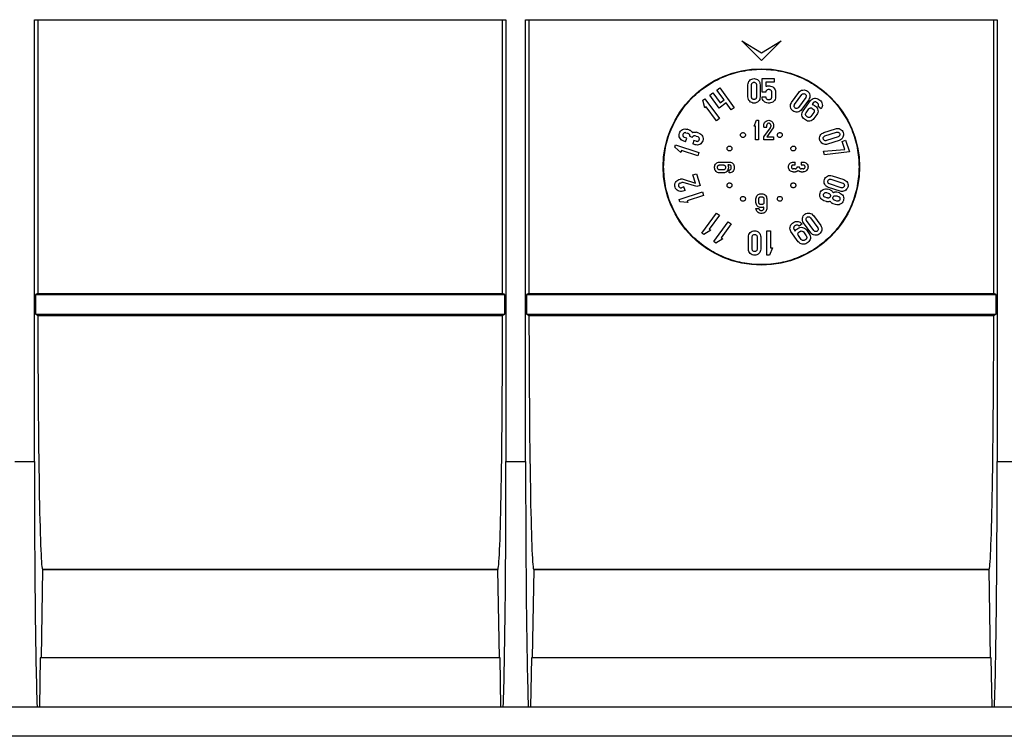
# Model space of a CAD drawing. Units: millimetres. Extents: x 32 to 1660, y -19 to 1164.
# Drawn here: x 625 to 725, y 849 to 922 of the extents above; entities that cross this region are included whole.
import ezdxf

# ---------------------------------------------------------------- set-up
doc = ezdxf.new("R2010")
doc.units = ezdxf.units.MM
doc.header["$LTSCALE"] = 4
doc.linetypes.add('SLD-Solid', pattern=[0])

msp = doc.modelspace()

# ---------------------------------------------------------------- linework, layer by layer
at = {"color": 7, "linetype": 'SLD-Solid', "lineweight": 25}
for p, q in [((626.743, 922.017), (674.743, 922.017)), ((626.743, 877.017), (626.743, 922.017)), ((627.084, 922.017), (627.084, 894.135)), ((674.403, 894.135), (674.403, 922.017)), ((674.743, 922.017), (674.743, 877.017)), ((676.743, 922.017), (724.743, 922.017)), ((676.743, 877.017), (676.743, 922.017)), ((677.084, 922.017), (677.084, 894.135)), ((724.403, 894.135), (724.403, 922.017)), ((724.743, 922.017), (724.743, 877.017)), ((698.743, 919.861), (700.743, 918.644)), ((700.743, 917.861), (698.743, 919.861)), ((700.743, 918.644), (702.743, 919.861)), ((702.743, 919.861), (700.743, 917.861)), ((699.368, 914.142), (699.368, 915.392)), ((699.743, 914.142), (699.743, 915.392)), ((700.243, 915.392), (700.243, 914.142)), ((700.618, 915.392), (700.618, 914.142)), ((700.806, 914.642), (700.806, 916.017)), ((700.806, 916.017), (702.056, 916.017)), ((702.056, 915.642), (701.181, 915.642)), ((701.181, 915.642), (701.181, 915.215)), ((701.431, 915.267), (701.556, 915.267)), ((702.056, 916.017), (702.056, 915.642)), ((695.504, 914.335), (695.807, 914.555)), ((696.459, 913.02), (695.504, 914.335)), ((695.807, 914.555), (696.542, 913.544)), ((696.211, 914.849), (696.515, 915.069)), ((696.946, 913.838), (696.211, 914.849)), ((696.515, 915.069), (697.984, 913.047)), ((701.181, 914.642), (700.806, 914.642)), ((700.806, 914.142), (701.181, 914.142)), ((701.556, 914.892), (701.431, 914.892)), ((701.806, 914.142), (701.806, 914.642)), ((702.181, 914.642), (702.181, 914.142)), ((703.819, 913.589), (704.553, 914.601)), ((704.122, 913.369), (704.857, 914.38)), ((705.261, 914.086), (704.527, 913.075)), ((694.796, 913.82), (694.998, 913.967)), ((694.984, 913.03), (694.796, 913.82)), ((695.135, 913.14), (694.984, 913.03)), ((694.998, 913.967), (696.467, 911.945)), ((696.164, 911.724), (695.135, 913.14)), ((697.167, 913.534), (696.459, 913.02)), ((696.542, 913.544), (696.946, 913.838)), ((697.681, 912.826), (697.167, 913.534)), ((701.431, 913.892), (701.556, 913.892)), ((701.556, 913.517), (701.431, 913.517)), ((705.565, 913.866), (704.83, 912.855)), ((704.982, 912.744), (705.738, 913.785)), ((705.739, 913.784), (705.738, 913.785)), ((706.02, 913.535), (705.916, 913.392)), ((706.149, 913.287), (706.25, 913.214)), ((706.47, 913.517), (706.369, 913.59)), ((706.829, 912.947), (706.525, 913.168)), ((706.589, 913.894), (706.69, 913.82)), ((697.984, 913.047), (697.681, 912.826)), ((705.285, 912.524), (705.579, 912.928)), ((705.441, 912.101), (705.34, 912.175)), ((706.085, 912.561), (705.791, 912.157)), ((705.928, 912.984), (706.029, 912.91)), ((706.388, 912.341), (706.094, 911.936)), ((696.467, 911.945), (696.164, 911.724)), ((699.993, 911.167), (700.243, 911.767)), ((700.143, 911.167), (699.993, 911.167)), ((700.143, 909.767), (700.143, 911.167)), ((700.243, 911.767), (700.443, 911.767)), ((700.443, 911.767), (700.443, 909.767)), ((700.993, 911.067), (700.993, 911.267)), ((701.293, 911.067), (701.293, 911.267)), ((701.693, 911.267), (701.693, 911.13)), ((701.993, 911.267), (701.993, 911.138)), ((705.221, 911.798), (705.12, 911.871)), ((693.068, 910.496), (693.231, 910.444)), ((693.438, 910.77), (693.184, 910.853)), ((693.298, 910.41), (693.231, 910.444)), ((693.298, 910.41), (693.297, 910.408)), ((693.47, 910.168), (693.451, 910.109)), ((693.719, 910.022), (693.451, 910.109)), ((693.719, 910.022), (693.738, 910.081)), ((694.094, 910.163), (694.019, 910.175)), ((694.019, 910.174), (694.019, 910.175)), ((694.094, 910.163), (694.257, 910.11)), ((694.372, 910.467), (694.118, 910.549)), ((700.993, 911.067), (701.293, 911.067)), ((700.993, 910.067), (701.657, 911.015)), ((701.952, 911.008), (701.293, 910.067)), ((707.094, 910.526), (708.283, 910.913)), ((707.21, 910.17), (708.399, 910.556)), ((708.554, 910.08), (707.365, 909.694)), ((691.933, 909.025), (692.01, 909.263)), ((692.01, 909.263), (694.387, 908.49)), ((693.035, 909.587), (692.797, 909.664)), ((693.151, 909.944), (692.913, 910.021)), ((693.035, 909.587), (693.151, 909.944)), ((693.864, 909.712), (693.748, 909.355)), ((693.986, 909.278), (693.748, 909.355)), ((694.102, 909.635), (693.864, 909.712)), ((700.443, 909.767), (700.143, 909.767)), ((700.993, 909.767), (700.993, 910.067)), ((701.993, 909.767), (700.993, 909.767)), ((701.293, 910.067), (701.993, 910.067)), ((701.993, 910.067), (701.993, 909.767)), ((708.67, 909.724), (707.481, 909.337)), ((708.965, 909.623), (709.322, 909.739)), ((709.236, 908.79), (708.965, 909.623)), ((709.322, 909.739), (709.708, 908.55)), ((692.549, 908.496), (691.933, 909.025)), ((692.607, 908.675), (692.549, 908.496)), ((694.272, 908.134), (692.607, 908.675)), ((694.387, 908.49), (694.272, 908.134)), ((707.06, 908.609), (709.236, 908.79)), ((707.176, 908.253), (707.06, 908.609)), ((709.708, 908.55), (707.176, 908.253)), ((696.479, 907.517), (697.508, 907.517)), ((696.479, 907.217), (696.879, 907.217)), ((697.479, 907.217), (697.337, 907.217)), ((697.508, 907.516), (697.508, 907.517)), ((703.993, 907.517), (704.193, 907.517)), ((703.993, 907.217), (704.193, 907.217)), ((704.193, 907.217), (704.193, 907.517)), ((704.793, 907.517), (704.793, 907.217)), ((704.793, 907.517), (704.993, 907.517)), ((704.793, 907.217), (704.993, 907.217)), ((693.78, 906.2), (694.136, 906.316)), ((694.05, 905.368), (693.78, 906.2)), ((694.136, 906.316), (694.523, 905.127)), ((695.979, 906.917), (695.979, 907.017)), ((696.279, 906.917), (696.279, 907.017)), ((696.879, 906.717), (696.479, 906.717)), ((696.879, 906.417), (696.479, 906.417)), ((697.079, 907.017), (697.079, 906.917)), ((697.379, 907.017), (697.379, 906.917)), ((697.479, 906.417), (697.479, 906.717)), ((697.679, 906.917), (697.679, 907.017)), ((697.979, 907.017), (697.979, 906.917)), ((704.13, 906.817), (703.993, 906.817)), ((703.993, 906.517), (704.207, 906.517)), ((704.19, 906.826), (704.13, 906.817)), ((704.19, 906.827), (704.19, 906.826)), ((704.381, 906.967), (704.381, 907.017)), ((704.381, 907.017), (704.606, 907.017)), ((704.606, 906.967), (704.606, 907.017)), ((704.779, 906.517), (704.993, 906.517)), ((704.796, 906.826), (704.796, 906.827)), ((704.856, 906.817), (704.796, 906.826)), ((704.993, 906.817), (704.856, 906.817)), ((707.944, 906.123), (709.133, 905.737)), ((692.353, 905.737), (692.506, 905.786)), ((692.469, 905.38), (692.632, 905.433)), ((692.676, 905.788), (694.05, 905.368)), ((694.166, 905.011), (692.782, 905.434)), ((694.523, 905.127), (694.166, 905.011)), ((708.863, 904.904), (707.674, 905.291)), ((707.828, 905.766), (709.017, 905.38)), ((692.357, 903.701), (694.735, 904.473)), ((692.861, 904.982), (692.624, 904.904)), ((692.977, 904.625), (692.739, 904.548)), ((692.977, 904.625), (692.861, 904.982)), ((694.851, 904.117), (693.187, 903.576)), ((694.735, 904.473), (694.851, 904.117)), ((700.693, 904.281), (700.793, 904.281)), ((707.384, 904.399), (707.547, 904.346)), ((707.754, 904.673), (707.5, 904.756)), ((707.547, 904.346), (707.614, 904.312)), ((708.747, 904.548), (707.558, 904.934)), ((707.614, 904.312), (707.614, 904.311)), ((707.787, 904.071), (707.748, 903.953)), ((708.335, 904.076), (708.336, 904.078)), ((708.336, 904.078), (708.41, 904.066)), ((708.41, 904.066), (708.573, 904.013)), ((708.689, 904.369), (708.434, 904.452)), ((692.435, 903.463), (692.357, 903.701)), ((693.245, 903.398), (692.435, 903.463)), ((693.187, 903.576), (693.245, 903.398)), ((700.193, 903.381), (700.193, 903.781)), ((700.493, 903.381), (700.493, 903.781)), ((700.693, 903.981), (700.793, 903.981)), ((700.793, 903.181), (700.693, 903.181)), ((700.993, 903.781), (700.993, 903.381)), ((701.293, 903.781), (701.293, 902.752)), ((707.368, 903.484), (707.114, 903.567)), ((707.392, 903.871), (707.23, 903.923)), ((707.467, 903.858), (707.392, 903.871)), ((707.468, 903.86), (707.467, 903.858)), ((708.016, 903.866), (708.054, 903.984)), ((708.303, 903.181), (708.048, 903.263)), ((708.188, 903.624), (708.189, 903.626)), ((708.256, 903.59), (708.188, 903.624)), ((708.418, 903.537), (708.256, 903.59)), ((694.695, 900.287), (696.164, 902.309)), ((696.467, 902.089), (695.439, 900.673)), ((696.164, 902.309), (696.467, 902.089)), ((700.193, 902.781), (700.493, 902.781)), ((700.793, 902.881), (700.693, 902.881)), ((700.693, 902.581), (700.793, 902.581)), ((700.793, 902.281), (700.693, 902.281)), ((700.993, 902.781), (700.993, 902.923)), ((701.292, 902.752), (701.293, 902.752)), ((706.043, 902.061), (706.778, 901.05)), ((695.908, 899.405), (697.378, 901.428)), ((697.681, 901.207), (696.652, 899.791)), ((697.378, 901.428), (697.681, 901.207)), ((703.906, 901.281), (704.007, 901.354)), ((704.88, 901.216), (704.577, 900.995)), ((705.767, 900.315), (705.032, 901.326)), ((706.07, 900.535), (705.336, 901.546)), ((705.74, 901.84), (706.475, 900.829)), ((694.897, 900.14), (694.695, 900.287)), ((695.59, 900.563), (694.897, 900.14)), ((695.439, 900.673), (695.59, 900.563)), ((701.306, 900.517), (701.681, 900.517)), ((701.306, 898.017), (701.306, 900.517)), ((701.681, 900.517), (701.681, 898.767)), ((703.748, 900.438), (703.747, 900.437)), ((704.503, 899.396), (703.747, 900.437)), ((704.071, 900.628), (704.176, 900.485)), ((704.228, 901.051), (704.127, 900.977)), ((704.347, 900.674), (704.448, 900.747)), ((704.568, 900.371), (704.669, 900.444)), ((705.018, 900.389), (705.312, 899.984)), ((705.321, 900.609), (705.615, 900.205)), ((696.11, 899.258), (695.908, 899.405)), ((696.804, 899.681), (696.11, 899.258)), ((696.652, 899.791), (696.804, 899.681)), ((699.431, 898.642), (699.431, 899.892)), ((699.806, 898.642), (699.806, 899.892)), ((700.306, 899.892), (700.306, 898.642)), ((700.681, 899.892), (700.681, 898.642)), ((704.806, 899.617), (704.512, 900.021)), ((705.257, 899.635), (705.155, 899.561)), ((705.477, 899.332), (705.376, 899.258)), ((701.868, 898.767), (701.556, 898.017)), ((701.681, 898.767), (701.868, 898.767)), ((701.556, 898.017), (701.306, 898.017)), ((627.084, 894.135), (626.848, 894.017)), ((627.084, 894.135), (674.403, 894.135)), ((674.638, 894.017), (674.403, 894.135)), ((677.084, 894.135), (676.848, 894.017)), ((677.084, 894.135), (724.403, 894.135)), ((724.638, 894.017), (724.403, 894.135)), ((626.848, 894.017), (626.848, 892.017)), ((626.848, 894.017), (674.638, 894.017)), ((674.638, 892.017), (674.638, 894.017)), ((676.848, 894.017), (676.848, 892.017)), ((676.848, 894.017), (724.638, 894.017)), ((724.638, 892.017), (724.638, 894.017)), ((626.848, 892.017), (627.085, 891.898)), ((626.848, 892.017), (674.638, 892.017)), ((627.085, 891.898), (674.401, 891.898)), ((674.401, 891.898), (674.638, 892.017)), ((676.848, 892.017), (677.085, 891.898)), ((676.848, 892.017), (724.638, 892.017)), ((677.085, 891.898), (724.401, 891.898)), ((724.401, 891.898), (724.638, 892.017)), ((624.743, 877.017), (626.743, 877.017)), ((674.743, 877.017), (676.743, 877.017)), ((724.743, 877.017), (726.743, 877.017)), ((627.572, 866.017), (627.415, 857.017)), ((627.572, 866.017), (673.914, 866.017)), ((673.914, 866.017), (627.572, 866.017)), ((674.071, 857.017), (673.914, 866.017)), ((677.572, 866.017), (677.415, 857.017)), ((677.572, 866.017), (723.914, 866.017)), ((723.914, 866.017), (677.572, 866.017)), ((724.071, 857.017), (723.914, 866.017)), ((627.341, 857.017), (627.254, 852.017)), ((674.145, 857.017), (627.341, 857.017)), ((674.232, 852.017), (674.145, 857.017)), ((677.341, 857.017), (677.254, 852.017)), ((724.145, 857.017), (677.341, 857.017)), ((724.232, 852.017), (724.145, 857.017)), ((624.475, 852.017), (627.012, 852.017)), ((627.012, 852.017), (674.475, 852.017)), ((674.475, 852.017), (677.012, 852.017)), ((677.012, 852.017), (724.474, 852.017)), ((724.474, 852.017), (727.012, 852.017)), ((827.011, 849.017), (125.008, 849.017))]:
    msp.add_line(p, q, dxfattribs=at)
msp.add_circle((700.743, 907.017), 10, dxfattribs=at)
for centre, start_param, end_param in [((627.572, 894.017), 1.6465299, 3.1415927), ((673.914, 894.017), 3.1415927, 4.6366554), ((677.572, 894.017), 1.6465299, 3.1415927), ((723.914, 894.017), 3.1415927, 4.6366554), ((627.232, 877.017), 1.5707963, 2.6744469), ((674.254, 877.017), 3.6087384, 4.712389), ((677.232, 877.017), 1.5707963, 2.6744469), ((724.254, 877.017), 3.6087384, 4.712389)]:
    msp.add_ellipse(centre, major_axis=(0, 28), ratio=0.0174551, start_param=start_param, end_param=end_param, dxfattribs=at)
for points, knots in [([(690.793, 907.017), (690.83, 907.668), (690.904, 908.97), (691.496, 910.849), (692.415, 912.58), (693.662, 914.098), (695.179, 915.343), (696.911, 916.269), (698.789, 916.839), (700.743, 917.031), (702.697, 916.839), (704.575, 916.269), (706.307, 915.343), (707.824, 914.098), (709.071, 912.58), (709.99, 910.849), (710.582, 908.97), (710.656, 907.668), (710.693, 907.017)], [0, 0, 0, 0, 0.06249998, 0.12500002, 0.1875, 0.24999998, 0.31249995, 0.37499993, 0.43749997, 0.49999997, 0.56249996, 0.625, 0.68749998, 0.75000005, 0.81250002, 0.875, 0.9375, 1, 1, 1, 1]), ([(699.368, 915.392), (699.377, 915.474), (699.396, 915.637), (699.541, 915.845), (699.747, 915.984), (699.993, 916.033), (700.239, 915.984), (700.445, 915.845), (700.59, 915.637), (700.609, 915.474), (700.618, 915.392)], [0, 0, 0, 0, 0.1249999, 0.2499997, 0.3749979, 0.4999993, 0.6250007, 0.7499989, 0.8750009, 1, 1, 1, 1]), ([(699.743, 915.392), (699.747, 915.425), (699.754, 915.49), (699.812, 915.573), (699.895, 915.629), (699.993, 915.648), (700.091, 915.629), (700.174, 915.573), (700.232, 915.49), (700.239, 915.425), (700.243, 915.392)], [0, 0, 0, 0, 0.1249985, 0.2500023, 0.3749955, 0.4999987, 0.6250018, 0.750003, 0.8750015, 1, 1, 1, 1]), ([(701.181, 915.215), (701.221, 915.23), (701.302, 915.26), (701.388, 915.265), (701.431, 915.267)], [0, 0, 0, 0, 0.4999992, 1, 1, 1, 1]), ([(701.556, 915.267), (701.637, 915.257), (701.801, 915.239), (702.008, 915.094), (702.152, 914.887), (702.171, 914.724), (702.181, 914.642)], [0, 0, 0, 0, 0.2500021, 0.499998, 0.7499971, 1, 1, 1, 1]), ([(700.618, 914.142), (700.609, 914.06), (700.59, 913.896), (700.445, 913.688), (700.239, 913.549), (699.993, 913.501), (699.747, 913.549), (699.541, 913.688), (699.396, 913.896), (699.377, 914.06), (699.368, 914.142)], [0, 0, 0, 0, 0.1250005, 0.250002, 0.3749998, 0.5000007, 0.6250016, 0.7499994, 0.8749987, 1, 1, 1, 1]), ([(700.243, 914.142), (700.239, 914.109), (700.232, 914.044), (700.174, 913.96), (700.091, 913.905), (699.993, 913.885), (699.895, 913.905), (699.812, 913.96), (699.754, 914.044), (699.747, 914.109), (699.743, 914.142)], [0, 0, 0, 0, 0.1250023, 0.249996, 0.374999, 0.5000013, 0.6250036, 0.7499987, 0.8749977, 1, 1, 1, 1]), ([(701.431, 913.517), (701.349, 913.526), (701.185, 913.545), (700.978, 913.69), (700.834, 913.896), (700.815, 914.06), (700.806, 914.142)], [0, 0, 0, 0, 0.25000092, 0.50000196, 0.74999983, 1, 1, 1, 1]), ([(701.431, 914.892), (701.398, 914.888), (701.332, 914.881), (701.25, 914.823), (701.192, 914.74), (701.184, 914.675), (701.181, 914.642)], [0, 0, 0, 0, 0.2500013, 0.500004, 0.7499987, 1, 1, 1, 1]), ([(701.181, 914.142), (701.184, 914.109), (701.192, 914.044), (701.25, 913.961), (701.332, 913.903), (701.398, 913.896), (701.431, 913.892)], [0, 0, 0, 0, 0.2500013, 0.499996, 0.7499987, 1, 1, 1, 1]), ([(701.806, 914.642), (701.802, 914.675), (701.794, 914.74), (701.737, 914.823), (701.654, 914.881), (701.588, 914.888), (701.556, 914.892)], [0, 0, 0, 0, 0.2500053, 0.500004, 0.7499947, 1, 1, 1, 1]), ([(701.556, 913.892), (701.588, 913.896), (701.654, 913.903), (701.737, 913.961), (701.794, 914.044), (701.802, 914.109), (701.806, 914.142)], [0, 0, 0, 0, 0.2500053, 0.499996, 0.7499947, 1, 1, 1, 1]), ([(702.181, 914.142), (702.171, 914.06), (702.152, 913.896), (702.008, 913.69), (701.801, 913.545), (701.637, 913.526), (701.556, 913.517)], [0, 0, 0, 0, 0.2500029, 0.500002, 0.7499979, 1, 1, 1, 1]), ([(704.553, 914.601), (704.609, 914.661), (704.72, 914.782), (704.96, 914.866), (705.208, 914.857), (705.436, 914.752), (705.606, 914.568), (705.691, 914.334), (705.686, 914.081), (705.605, 913.937), (705.565, 913.866)], [0, 0, 0, 0, 0.125, 0.2500011, 0.3749994, 0.4999989, 0.6249988, 0.7500005, 0.8749988, 1, 1, 1, 1]), ([(704.857, 914.38), (704.879, 914.404), (704.924, 914.453), (705.019, 914.486), (705.119, 914.483), (705.21, 914.441), (705.278, 914.367), (705.312, 914.274), (705.31, 914.172), (705.277, 914.115), (705.261, 914.086)], [0, 0, 0, 0, 0.125, 0.2499996, 0.3750074, 0.5000028, 0.6250028, 0.750004, 0.8750023, 1, 1, 1, 1]), ([(704.83, 912.855), (704.774, 912.794), (704.663, 912.673), (704.424, 912.589), (704.175, 912.598), (703.947, 912.703), (703.777, 912.887), (703.692, 913.121), (703.697, 913.374), (703.778, 913.518), (703.819, 913.589)], [0, 0, 0, 0, 0.1250002, 0.250002, 0.3750004, 0.5, 0.6250014, 0.7500001, 0.8750004, 1, 1, 1, 1]), ([(704.527, 913.075), (704.504, 913.051), (704.46, 913.002), (704.364, 912.969), (704.265, 912.972), (704.174, 913.014), (704.105, 913.088), (704.071, 913.181), (704.073, 913.283), (704.106, 913.34), (704.122, 913.369)], [0, 0, 0, 0, 0.1249993, 0.2499981, 0.3749956, 0.499997, 0.6249962, 0.7499967, 0.874999, 1, 1, 1, 1]), ([(705.739, 913.784), (705.795, 913.84), (705.909, 913.951), (706.141, 914.022), (706.383, 914.012), (706.52, 913.933), (706.589, 913.894)], [0, 0, 0, 0, 0.2500017, 0.500003, 0.7500037, 1, 1, 1, 1]), ([(705.916, 913.392), (705.957, 913.38), (706.04, 913.357), (706.112, 913.311), (706.149, 913.287)], [0, 0, 0, 0, 0.4999806, 1, 1, 1, 1]), ([(706.369, 913.59), (706.34, 913.607), (706.283, 913.639), (706.182, 913.641), (706.087, 913.608), (706.042, 913.559), (706.02, 913.535)], [0, 0, 0, 0, 0.2500072, 0.5000027, 0.7500009, 1, 1, 1, 1]), ([(706.25, 913.214), (706.31, 913.158), (706.432, 913.046), (706.514, 912.808), (706.51, 912.556), (706.428, 912.412), (706.388, 912.341)], [0, 0, 0, 0, 0.250002, 0.4999986, 0.7499983, 1, 1, 1, 1]), ([(706.525, 913.168), (706.542, 913.197), (706.574, 913.254), (706.576, 913.355), (706.543, 913.45), (706.494, 913.495), (706.47, 913.517)], [0, 0, 0, 0, 0.2500005, 0.5000035, 0.750003, 1, 1, 1, 1]), ([(706.69, 913.82), (706.751, 913.765), (706.873, 913.653), (706.955, 913.415), (706.95, 913.163), (706.869, 913.019), (706.829, 912.947)], [0, 0, 0, 0, 0.2500029, 0.5000003, 0.7500009, 1, 1, 1, 1]), ([(705.12, 911.871), (705.059, 911.927), (704.938, 912.039), (704.855, 912.277), (704.86, 912.529), (704.941, 912.673), (704.982, 912.744)], [0, 0, 0, 0, 0.24999931, 0.50000221, 0.7499982, 1, 1, 1, 1]), ([(705.34, 912.175), (705.316, 912.197), (705.267, 912.242), (705.235, 912.337), (705.236, 912.438), (705.269, 912.495), (705.285, 912.524)], [0, 0, 0, 0, 0.2500014, 0.5000052, 0.7500031, 1, 1, 1, 1]), ([(705.791, 912.157), (705.768, 912.132), (705.724, 912.084), (705.628, 912.051), (705.528, 912.053), (705.47, 912.085), (705.441, 912.101)], [0, 0, 0, 0, 0.2500053, 0.5, 0.7500144, 1, 1, 1, 1]), ([(705.579, 912.928), (705.601, 912.953), (705.646, 913.001), (705.741, 913.034), (705.842, 913.032), (705.899, 913), (705.928, 912.984)], [0, 0, 0, 0, 0.2499991, 0.4999973, 0.7499928, 1, 1, 1, 1]), ([(706.029, 912.91), (706.054, 912.888), (706.102, 912.843), (706.135, 912.748), (706.133, 912.647), (706.101, 912.59), (706.085, 912.561)], [0, 0, 0, 0, 0.2500031, 0.5000019, 0.7500015, 1, 1, 1, 1]), ([(700.993, 911.267), (701.001, 911.332), (701.016, 911.463), (701.131, 911.63), (701.297, 911.741), (701.493, 911.78), (701.69, 911.741), (701.855, 911.63), (701.971, 911.463), (701.986, 911.332), (701.993, 911.267)], [0, 0, 0, 0, 0.1249999, 0.2500001, 0.3750003, 0.4999983, 0.625001, 0.7499973, 0.8750001, 1, 1, 1, 1]), ([(701.693, 911.267), (701.69, 911.293), (701.684, 911.345), (701.638, 911.412), (701.572, 911.456), (701.493, 911.472), (701.414, 911.456), (701.348, 911.412), (701.302, 911.345), (701.296, 911.293), (701.293, 911.267)], [0, 0, 0, 0, 0.1250062, 0.2500047, 0.3749981, 0.5000021, 0.6249943, 0.7499977, 0.8749961, 1, 1, 1, 1]), ([(701.657, 911.015), (701.667, 911.033), (701.688, 911.068), (701.691, 911.109), (701.693, 911.13)], [0, 0, 0, 0, 0.4999952, 1, 1, 1, 1]), ([(701.993, 911.138), (701.991, 911.115), (701.988, 911.069), (701.964, 911.028), (701.952, 911.008)], [0, 0, 0, 0, 0.500006, 1, 1, 1, 1]), ([(706.094, 911.936), (706.038, 911.875), (705.927, 911.754), (705.688, 911.672), (705.436, 911.676), (705.293, 911.757), (705.221, 911.798)], [0, 0, 0, 0, 0.2500007, 0.5000034, 0.7500005, 1, 1, 1, 1]), ([(692.797, 909.664), (692.722, 909.698), (692.573, 909.767), (692.419, 909.969), (692.351, 910.208), (692.381, 910.457), (692.503, 910.675), (692.699, 910.829), (692.941, 910.902), (693.103, 910.869), (693.184, 910.853)], [0, 0, 0, 0, 0.124999, 0.2499996, 0.3750005, 0.4999994, 0.6250001, 0.7500006, 0.8749992, 1, 1, 1, 1]), ([(693.068, 910.496), (693.035, 910.503), (692.971, 910.516), (692.874, 910.487), (692.795, 910.425), (692.747, 910.338), (692.735, 910.238), (692.762, 910.143), (692.823, 910.062), (692.883, 910.035), (692.913, 910.021)], [0, 0, 0, 0, 0.1250003, 0.2499991, 0.3749996, 0.4999977, 0.6249974, 0.7499995, 0.8750001, 1, 1, 1, 1]), ([(693.47, 910.168), (693.468, 910.194), (693.464, 910.247), (693.426, 910.318), (693.371, 910.377), (693.322, 910.398), (693.297, 910.408)], [0, 0, 0, 0, 0.2499949, 0.4999907, 0.74999, 1, 1, 1, 1]), ([(693.438, 910.77), (693.47, 910.758), (693.533, 910.733), (693.614, 910.67), (693.682, 910.593), (693.712, 910.531), (693.726, 910.5)], [0, 0, 0, 0, 0.2500013, 0.4999969, 0.7499998, 1, 1, 1, 1]), ([(693.726, 910.5), (693.756, 910.517), (693.816, 910.549), (693.916, 910.572), (694.019, 910.575), (694.085, 910.558), (694.118, 910.549)], [0, 0, 0, 0, 0.2500022, 0.5000032, 0.7500019, 1, 1, 1, 1]), ([(694.019, 910.174), (693.993, 910.18), (693.941, 910.191), (693.862, 910.177), (693.79, 910.141), (693.755, 910.101), (693.738, 910.081)], [0, 0, 0, 0, 0.2500069, 0.4999982, 0.7500038, 1, 1, 1, 1]), ([(694.372, 910.467), (694.447, 910.433), (694.597, 910.364), (694.75, 910.162), (694.819, 909.923), (694.789, 909.674), (694.667, 909.456), (694.471, 909.302), (694.228, 909.229), (694.067, 909.262), (693.986, 909.278)], [0, 0, 0, 0, 0.1250005, 0.2499998, 0.3750005, 0.4999993, 0.6249998, 0.7500002, 0.8749991, 1, 1, 1, 1]), ([(694.102, 909.635), (694.134, 909.628), (694.199, 909.615), (694.296, 909.644), (694.374, 909.706), (694.423, 909.793), (694.435, 909.893), (694.408, 909.988), (694.346, 910.069), (694.286, 910.096), (694.257, 910.11)], [0, 0, 0, 0, 0.1250001, 0.2499988, 0.3749962, 0.4999983, 0.6249979, 0.7499998, 0.8750002, 1, 1, 1, 1]), ([(699.085, 910.139), (699.065, 910.113), (699.026, 910.06), (698.934, 910.017), (698.835, 910.01), (698.74, 910.042), (698.664, 910.108), (698.621, 910.198), (698.612, 910.299), (698.638, 910.359), (698.652, 910.389)], [0, 0, 0, 0, 0.1249993, 0.249998, 0.3749957, 0.5000008, 0.6249996, 0.7500005, 0.8749979, 1, 1, 1, 1]), ([(698.652, 910.389), (698.671, 910.416), (698.71, 910.469), (698.802, 910.512), (698.901, 910.519), (698.996, 910.487), (699.072, 910.421), (699.115, 910.331), (699.124, 910.23), (699.098, 910.17), (699.085, 910.139)], [0, 0, 0, 0, 0.1249997, 0.2499989, 0.3749971, 0.5000026, 0.6250019, 0.749999, 0.8749974, 1, 1, 1, 1]), ([(702.835, 910.139), (702.815, 910.113), (702.776, 910.06), (702.684, 910.017), (702.585, 910.01), (702.49, 910.042), (702.414, 910.108), (702.371, 910.198), (702.362, 910.299), (702.388, 910.359), (702.402, 910.389)], [0, 0, 0, 0, 0.1249993, 0.2500067, 0.3750045, 0.5000006, 0.6250067, 0.7500034, 0.8750009, 1, 1, 1, 1]), ([(702.402, 910.389), (702.421, 910.416), (702.46, 910.469), (702.552, 910.512), (702.651, 910.519), (702.746, 910.487), (702.822, 910.421), (702.865, 910.331), (702.874, 910.23), (702.848, 910.17), (702.835, 910.139)], [0, 0, 0, 0, 0.1249996, 0.2499986, 0.3750062, 0.5000026, 0.6250017, 0.7500029, 0.8750006, 1, 1, 1, 1]), ([(707.481, 909.337), (707.4, 909.321), (707.239, 909.288), (706.996, 909.362), (706.8, 909.515), (706.678, 909.734), (706.648, 909.982), (706.717, 910.222), (706.87, 910.424), (707.02, 910.492), (707.094, 910.526)], [0, 0, 0, 0, 0.1250005, 0.2500006, 0.3750008, 0.5000012, 0.6249998, 0.7499999, 0.8750013, 1, 1, 1, 1]), ([(707.365, 909.694), (707.333, 909.688), (707.268, 909.674), (707.171, 909.704), (707.093, 909.765), (707.044, 909.853), (707.032, 909.952), (707.059, 910.048), (707.12, 910.129), (707.18, 910.156), (707.21, 910.17)], [0, 0, 0, 0, 0.1249958, 0.2499995, 0.3750041, 0.5000001, 0.6250007, 0.7500043, 0.8750081, 1, 1, 1, 1]), ([(708.283, 910.913), (708.364, 910.929), (708.525, 910.962), (708.768, 910.888), (708.964, 910.735), (709.086, 910.516), (709.116, 910.268), (709.047, 910.028), (708.894, 909.826), (708.744, 909.758), (708.67, 909.724)], [0, 0, 0, 0, 0.12499733, 0.24999828, 0.37499892, 0.49999967, 0.62499867, 0.7499991, 0.87500092, 1, 1, 1, 1]), ([(708.399, 910.556), (708.431, 910.562), (708.496, 910.576), (708.593, 910.546), (708.671, 910.485), (708.72, 910.397), (708.732, 910.298), (708.705, 910.202), (708.644, 910.121), (708.584, 910.094), (708.554, 910.08)], [0, 0, 0, 0, 0.1249955, 0.2499989, 0.3750032, 0.4999989, 0.6249991, 0.7500025, 0.8750001, 1, 1, 1, 1]), ([(697.246, 908.892), (697.249, 908.925), (697.257, 908.99), (697.315, 909.073), (697.397, 909.129), (697.496, 909.148), (697.594, 909.129), (697.676, 909.073), (697.734, 908.99), (697.742, 908.925), (697.746, 908.892)], [0, 0, 0, 0, 0.1249982, 0.2500018, 0.3749948, 0.4999978, 0.6250007, 0.7500016, 0.8749999, 1, 1, 1, 1]), ([(704.116, 908.675), (704.085, 908.662), (704.025, 908.636), (703.924, 908.644), (703.835, 908.688), (703.769, 908.764), (703.736, 908.858), (703.743, 908.958), (703.786, 909.049), (703.839, 909.089), (703.866, 909.108)], [0, 0, 0, 0, 0.1249968, 0.249995, 0.3749966, 0.4999993, 0.6249991, 0.750002, 0.8750036, 1, 1, 1, 1]), ([(703.866, 909.108), (703.896, 909.121), (703.956, 909.148), (704.057, 909.139), (704.147, 909.095), (704.213, 909.02), (704.245, 908.925), (704.238, 908.826), (704.195, 908.734), (704.142, 908.695), (704.116, 908.675)], [0, 0, 0, 0, 0.1249961, 0.2500031, 0.3750039, 0.4999997, 0.6249987, 0.7499962, 0.8749971, 1, 1, 1, 1]), ([(697.746, 908.892), (697.742, 908.859), (697.734, 908.794), (697.676, 908.71), (697.594, 908.655), (697.496, 908.635), (697.397, 908.655), (697.315, 908.71), (697.257, 908.794), (697.249, 908.859), (697.246, 908.892)], [0, 0, 0, 0, 0.1250036, 0.2500007, 0.3750005, 0.5000022, 0.625004, 0.7499958, 0.8749983, 1, 1, 1, 1]), ([(695.979, 907.017), (695.986, 907.082), (696.001, 907.213), (696.117, 907.379), (696.282, 907.494), (696.413, 907.509), (696.479, 907.517)], [0, 0, 0, 0, 0.2500023, 0.4999995, 0.7500033, 1, 1, 1, 1]), ([(696.279, 907.017), (696.282, 907.043), (696.288, 907.095), (696.334, 907.162), (696.4, 907.208), (696.452, 907.214), (696.479, 907.217)], [0, 0, 0, 0, 0.2499995, 0.4999997, 0.7500099, 1, 1, 1, 1]), ([(696.879, 907.217), (696.905, 907.214), (696.957, 907.208), (697.023, 907.162), (697.07, 907.095), (697.076, 907.043), (697.079, 907.017)], [0, 0, 0, 0, 0.2500115, 0.4999997, 0.7499979, 1, 1, 1, 1]), ([(697.337, 907.217), (697.349, 907.185), (697.373, 907.12), (697.377, 907.051), (697.379, 907.017)], [0, 0, 0, 0, 0.499998, 1, 1, 1, 1]), ([(697.679, 907.017), (697.676, 907.043), (697.67, 907.095), (697.623, 907.162), (697.557, 907.208), (697.505, 907.214), (697.479, 907.217)], [0, 0, 0, 0, 0.2499995, 0.4999997, 0.7500099, 1, 1, 1, 1]), ([(697.508, 907.516), (697.57, 907.505), (697.695, 907.484), (697.85, 907.367), (697.958, 907.206), (697.972, 907.08), (697.979, 907.017)], [0, 0, 0, 0, 0.25, 0.4999995, 0.7500038, 1, 1, 1, 1]), ([(703.993, 906.517), (703.928, 906.524), (703.797, 906.539), (703.63, 906.655), (703.519, 906.82), (703.48, 907.017), (703.519, 907.213), (703.63, 907.379), (703.797, 907.494), (703.928, 907.509), (703.993, 907.517)], [0, 0, 0, 0, 0.1249979, 0.2499999, 0.3749986, 0.4999998, 0.625001, 0.7499996, 0.8750016, 1, 1, 1, 1]), ([(703.993, 907.217), (703.967, 907.214), (703.915, 907.208), (703.848, 907.162), (703.804, 907.095), (703.788, 907.017), (703.804, 906.938), (703.848, 906.872), (703.915, 906.826), (703.967, 906.82), (703.993, 906.817)], [0, 0, 0, 0, 0.1250057, 0.2499999, 0.3749989, 0.5, 0.6250011, 0.7500001, 0.8749943, 1, 1, 1, 1]), ([(704.993, 907.517), (705.059, 907.509), (705.189, 907.494), (705.356, 907.379), (705.467, 907.213), (705.506, 907.017), (705.467, 906.82), (705.356, 906.655), (705.189, 906.539), (705.059, 906.524), (704.993, 906.517)], [0, 0, 0, 0, 0.1250025, 0.2499999, 0.3750006, 0.5000002, 0.6249999, 0.7500006, 0.874998, 1, 1, 1, 1]), ([(704.993, 906.817), (705.019, 906.82), (705.072, 906.826), (705.138, 906.872), (705.183, 906.938), (705.198, 907.017), (705.183, 907.095), (705.138, 907.162), (705.072, 907.208), (705.019, 907.214), (704.993, 907.217)], [0, 0, 0, 0, 0.1250038, 0.250006, 0.3750032, 0.5, 0.6249968, 0.749994, 0.8749962, 1, 1, 1, 1]), ([(710.693, 907.017), (710.656, 906.366), (710.582, 905.063), (709.99, 903.185), (709.071, 901.453), (707.824, 899.936), (706.307, 898.69), (704.575, 897.765), (702.697, 897.195), (700.743, 897.003), (698.789, 897.195), (696.911, 897.765), (695.179, 898.69), (693.662, 899.936), (692.415, 901.453), (691.496, 903.185), (690.904, 905.063), (690.83, 906.366), (690.793, 907.017)], [0, 0, 0, 0, 0.0625, 0.1249999, 0.1874999, 0.2499999, 0.3125, 0.375, 0.4375, 0.5, 0.5625, 0.6250001, 0.6875001, 0.75, 0.8125001, 0.875, 0.9375, 1, 1, 1, 1]), ([(696.479, 906.417), (696.413, 906.424), (696.282, 906.439), (696.117, 906.555), (696.001, 906.72), (695.986, 906.851), (695.979, 906.917)], [0, 0, 0, 0, 0.24999635, 0.49999719, 0.74999804, 1, 1, 1, 1]), ([(696.479, 906.717), (696.452, 906.72), (696.4, 906.726), (696.334, 906.772), (696.288, 906.838), (696.282, 906.891), (696.279, 906.917)], [0, 0, 0, 0, 0.2499855, 0.4999933, 0.7499911, 1, 1, 1, 1]), ([(697.379, 906.917), (697.371, 906.851), (697.356, 906.72), (697.24, 906.555), (697.075, 906.439), (696.944, 906.424), (696.879, 906.417)], [0, 0, 0, 0, 0.2499989, 0.5000038, 0.7499955, 1, 1, 1, 1]), ([(697.079, 906.917), (697.076, 906.891), (697.07, 906.838), (697.023, 906.772), (696.957, 906.726), (696.905, 906.72), (696.879, 906.717)], [0, 0, 0, 0, 0.2500115, 0.5000073, 0.7499932, 1, 1, 1, 1]), ([(697.979, 906.917), (697.971, 906.851), (697.956, 906.72), (697.84, 906.555), (697.675, 906.439), (697.544, 906.424), (697.479, 906.417)], [0, 0, 0, 0, 0.2500006, 0.5000019, 0.7500032, 1, 1, 1, 1]), ([(697.479, 906.717), (697.505, 906.72), (697.557, 906.726), (697.623, 906.772), (697.67, 906.838), (697.676, 906.891), (697.679, 906.917)], [0, 0, 0, 0, 0.2499855, 0.4999933, 0.7499911, 1, 1, 1, 1]), ([(704.19, 906.827), (704.211, 906.829), (704.253, 906.833), (704.31, 906.864), (704.356, 906.909), (704.372, 906.948), (704.381, 906.967)], [0, 0, 0, 0, 0.249993, 0.500008, 0.7499864, 1, 1, 1, 1]), ([(704.493, 906.651), (704.474, 906.631), (704.437, 906.592), (704.366, 906.55), (704.289, 906.522), (704.234, 906.519), (704.207, 906.517)], [0, 0, 0, 0, 0.2500008, 0.5000005, 0.7499905, 1, 1, 1, 1]), ([(704.779, 906.517), (704.752, 906.519), (704.697, 906.522), (704.62, 906.55), (704.549, 906.592), (704.512, 906.631), (704.493, 906.651)], [0, 0, 0, 0, 0.2499911, 0.5000071, 0.7500113, 1, 1, 1, 1]), ([(704.606, 906.967), (704.614, 906.948), (704.63, 906.909), (704.676, 906.864), (704.733, 906.833), (704.775, 906.829), (704.796, 906.827)], [0, 0, 0, 0, 0.250005, 0.5000089, 0.7500023, 1, 1, 1, 1]), ([(707.558, 904.934), (707.483, 904.968), (707.333, 905.037), (707.18, 905.238), (707.112, 905.478), (707.141, 905.727), (707.264, 905.945), (707.46, 906.099), (707.702, 906.172), (707.864, 906.139), (707.944, 906.123)], [0, 0, 0, 0, 0.1249989, 0.2499982, 0.3749986, 0.4999974, 0.624998, 0.7499985, 0.8749993, 1, 1, 1, 1]), ([(692.739, 904.548), (692.659, 904.531), (692.497, 904.499), (692.255, 904.572), (692.059, 904.725), (691.936, 904.944), (691.907, 905.193), (691.975, 905.432), (692.128, 905.634), (692.278, 905.702), (692.353, 905.737)], [0, 0, 0, 0, 0.1250009, 0.2499997, 0.3750004, 0.5000003, 0.6250002, 0.7500003, 0.8750009, 1, 1, 1, 1]), ([(692.469, 905.38), (692.439, 905.366), (692.379, 905.339), (692.318, 905.258), (692.29, 905.162), (692.302, 905.063), (692.351, 904.975), (692.43, 904.914), (692.527, 904.885), (692.591, 904.898), (692.624, 904.904)], [0, 0, 0, 0, 0.1250021, 0.2500025, 0.3750022, 0.5000017, 0.6250017, 0.7500022, 0.8750002, 1, 1, 1, 1]), ([(692.506, 905.786), (692.534, 905.793), (692.591, 905.807), (692.648, 905.794), (692.676, 905.788)], [0, 0, 0, 0, 0.4999984, 1, 1, 1, 1]), ([(692.782, 905.434), (692.757, 905.44), (692.707, 905.451), (692.657, 905.439), (692.632, 905.433)], [0, 0, 0, 0, 0.4999924, 1, 1, 1, 1]), ([(697.371, 904.925), (697.344, 904.945), (697.291, 904.984), (697.248, 905.076), (697.241, 905.175), (697.273, 905.27), (697.339, 905.345), (697.429, 905.389), (697.53, 905.398), (697.59, 905.371), (697.621, 905.358)], [0, 0, 0, 0, 0.1249993, 0.2500006, 0.3750009, 0.5000004, 0.6250064, 0.7500056, 0.8750035, 1, 1, 1, 1]), ([(697.621, 905.358), (697.647, 905.339), (697.7, 905.299), (697.743, 905.208), (697.75, 905.108), (697.718, 905.014), (697.652, 904.938), (697.562, 904.894), (697.461, 904.886), (697.401, 904.912), (697.371, 904.925)], [0, 0, 0, 0, 0.1250025, 0.2500009, 0.375001, 0.5000028, 0.6249999, 0.7499983, 0.8750051, 1, 1, 1, 1]), ([(703.741, 905.142), (703.744, 905.175), (703.752, 905.24), (703.81, 905.323), (703.892, 905.379), (703.991, 905.398), (704.089, 905.379), (704.172, 905.323), (704.229, 905.24), (704.237, 905.175), (704.241, 905.142)], [0, 0, 0, 0, 0.12499999, 0.250003, 0.37499542, 0.49999775, 0.62500008, 0.75000044, 0.87499815, 1, 1, 1, 1]), ([(704.241, 905.142), (704.237, 905.109), (704.229, 905.044), (704.172, 904.96), (704.089, 904.905), (703.991, 904.885), (703.892, 904.905), (703.81, 904.96), (703.752, 905.044), (703.744, 905.109), (703.741, 905.142)], [0, 0, 0, 0, 0.125002, 0.2499979, 0.3749998, 0.5000022, 0.6250047, 0.7499987, 0.8749998, 1, 1, 1, 1]), ([(707.674, 905.291), (707.644, 905.304), (707.584, 905.332), (707.523, 905.412), (707.495, 905.508), (707.507, 905.608), (707.556, 905.695), (707.635, 905.756), (707.732, 905.786), (707.796, 905.773), (707.828, 905.766)], [0, 0, 0, 0, 0.1249998, 0.2500032, 0.375004, 0.500003, 0.6250075, 0.7500013, 0.8750046, 1, 1, 1, 1]), ([(709.133, 905.737), (709.208, 905.702), (709.358, 905.634), (709.511, 905.432), (709.579, 905.193), (709.55, 904.944), (709.427, 904.725), (709.231, 904.572), (708.989, 904.499), (708.828, 904.531), (708.747, 904.548)], [0, 0, 0, 0, 0.1250024, 0.2500019, 0.3750015, 0.5000014, 0.6250014, 0.750002, 0.8749991, 1, 1, 1, 1]), ([(709.017, 905.38), (709.047, 905.366), (709.107, 905.339), (709.168, 905.258), (709.196, 905.162), (709.184, 905.063), (709.135, 904.975), (709.057, 904.914), (708.96, 904.885), (708.895, 904.898), (708.863, 904.904)], [0, 0, 0, 0, 0.125002, 0.2499994, 0.3750003, 0.5000004, 0.624998, 0.7500021, 0.8749955, 1, 1, 1, 1]), ([(700.193, 903.781), (700.201, 903.847), (700.216, 903.978), (700.331, 904.143), (700.497, 904.259), (700.628, 904.274), (700.693, 904.281)], [0, 0, 0, 0, 0.250001, 0.4999988, 0.7500032, 1, 1, 1, 1]), ([(700.793, 904.281), (700.859, 904.274), (700.99, 904.259), (701.155, 904.143), (701.271, 903.978), (701.286, 903.847), (701.293, 903.781)], [0, 0, 0, 0, 0.24999633, 0.50000027, 0.74999759, 1, 1, 1, 1]), ([(707.114, 903.567), (707.039, 903.601), (706.889, 903.669), (706.736, 903.871), (706.668, 904.111), (706.697, 904.359), (706.819, 904.578), (707.015, 904.732), (707.258, 904.805), (707.419, 904.772), (707.5, 904.756)], [0, 0, 0, 0, 0.1249989, 0.2499975, 0.3749988, 0.4999985, 0.6249983, 0.7499987, 0.8749993, 1, 1, 1, 1]), ([(707.23, 903.923), (707.2, 903.937), (707.14, 903.965), (707.078, 904.045), (707.051, 904.141), (707.063, 904.24), (707.112, 904.328), (707.19, 904.389), (707.287, 904.419), (707.352, 904.406), (707.384, 904.399)], [0, 0, 0, 0, 0.1249999, 0.2500052, 0.3750014, 0.5000005, 0.625005, 0.7500018, 0.8750045, 1, 1, 1, 1]), ([(707.614, 904.311), (707.638, 904.3), (707.687, 904.279), (707.743, 904.221), (707.78, 904.15), (707.784, 904.097), (707.787, 904.071)], [0, 0, 0, 0, 0.250009, 0.5000072, 0.7500021, 1, 1, 1, 1]), ([(707.754, 904.673), (707.786, 904.66), (707.85, 904.635), (707.931, 904.572), (707.999, 904.495), (708.028, 904.434), (708.043, 904.403)], [0, 0, 0, 0, 0.2499988, 0.4999993, 0.7499939, 1, 1, 1, 1]), ([(708.043, 904.403), (708.072, 904.419), (708.132, 904.452), (708.233, 904.474), (708.335, 904.477), (708.401, 904.461), (708.434, 904.452)], [0, 0, 0, 0, 0.2499954, 0.4999935, 0.7499917, 1, 1, 1, 1]), ([(708.054, 903.984), (708.072, 904.004), (708.106, 904.044), (708.178, 904.079), (708.258, 904.094), (708.309, 904.082), (708.335, 904.076)], [0, 0, 0, 0, 0.249997, 0.5000069, 0.7499957, 1, 1, 1, 1]), ([(708.689, 904.369), (708.764, 904.335), (708.914, 904.267), (709.067, 904.065), (709.135, 903.826), (709.106, 903.577), (708.983, 903.358), (708.787, 903.205), (708.545, 903.132), (708.383, 903.164), (708.303, 903.181)], [0, 0, 0, 0, 0.12500236, 0.25000177, 0.37500123, 0.50000113, 0.62500182, 0.75000182, 0.87499904, 1, 1, 1, 1]), ([(698.868, 903.519), (698.835, 903.523), (698.77, 903.531), (698.687, 903.588), (698.631, 903.671), (698.612, 903.769), (698.631, 903.868), (698.687, 903.95), (698.77, 904.008), (698.835, 904.015), (698.868, 904.019)], [0, 0, 0, 0, 0.124994, 0.2499967, 0.3749988, 0.4999998, 0.6250008, 0.7500028, 0.8750055, 1, 1, 1, 1]), ([(698.868, 904.019), (698.901, 904.015), (698.966, 904.008), (699.049, 903.95), (699.105, 903.868), (699.125, 903.769), (699.105, 903.671), (699.049, 903.588), (698.966, 903.531), (698.901, 903.523), (698.868, 903.519)], [0, 0, 0, 0, 0.1250015, 0.2500018, 0.3750016, 0.5000002, 0.6249989, 0.7499986, 0.874999, 1, 1, 1, 1]), ([(700.693, 902.881), (700.628, 902.889), (700.497, 902.904), (700.331, 903.02), (700.216, 903.185), (700.201, 903.316), (700.193, 903.381)], [0, 0, 0, 0, 0.24999756, 0.50000095, 0.75000103, 1, 1, 1, 1]), ([(700.493, 903.781), (700.496, 903.808), (700.502, 903.86), (700.548, 903.926), (700.614, 903.972), (700.667, 903.978), (700.693, 903.981)], [0, 0, 0, 0, 0.2500042, 0.5000032, 0.7500122, 1, 1, 1, 1]), ([(700.693, 903.181), (700.667, 903.184), (700.614, 903.19), (700.548, 903.237), (700.502, 903.303), (700.496, 903.355), (700.493, 903.381)], [0, 0, 0, 0, 0.2499901, 0.5000003, 0.7500005, 1, 1, 1, 1]), ([(700.793, 903.981), (700.819, 903.978), (700.872, 903.972), (700.938, 903.926), (700.984, 903.86), (700.99, 903.808), (700.993, 903.781)], [0, 0, 0, 0, 0.25000915, 0.49999622, 0.74999321, 1, 1, 1, 1]), ([(700.993, 903.381), (700.99, 903.355), (700.984, 903.303), (700.938, 903.237), (700.872, 903.19), (700.819, 903.184), (700.793, 903.181)], [0, 0, 0, 0, 0.2500021, 0.5000003, 0.7499885, 1, 1, 1, 1]), ([(702.835, 903.644), (702.815, 903.618), (702.776, 903.565), (702.684, 903.522), (702.585, 903.515), (702.49, 903.547), (702.414, 903.613), (702.371, 903.703), (702.362, 903.804), (702.388, 903.864), (702.402, 903.894)], [0, 0, 0, 0, 0.1249976, 0.250005, 0.3750027, 0.4999981, 0.6250042, 0.7500009, 0.8750009, 1, 1, 1, 1]), ([(702.402, 903.894), (702.421, 903.921), (702.46, 903.974), (702.552, 904.017), (702.651, 904.024), (702.746, 903.991), (702.822, 903.925), (702.865, 903.836), (702.874, 903.735), (702.848, 903.674), (702.835, 903.644)], [0, 0, 0, 0, 0.1249978, 0.2499968, 0.3750042, 0.4999998, 0.6249973, 0.7500006, 0.8750007, 1, 1, 1, 1]), ([(707.76, 903.533), (707.73, 903.517), (707.67, 903.484), (707.57, 903.462), (707.467, 903.459), (707.401, 903.476), (707.368, 903.484)], [0, 0, 0, 0, 0.2500104, 0.5000102, 0.750009, 1, 1, 1, 1]), ([(707.748, 903.953), (707.731, 903.932), (707.696, 903.892), (707.624, 903.857), (707.545, 903.842), (707.493, 903.854), (707.468, 903.86)], [0, 0, 0, 0, 0.2499986, 0.4999961, 0.7499898, 1, 1, 1, 1]), ([(708.048, 903.263), (708.016, 903.276), (707.953, 903.301), (707.872, 903.364), (707.804, 903.441), (707.775, 903.503), (707.76, 903.533)], [0, 0, 0, 0, 0.2500027, 0.4999924, 0.7500027, 1, 1, 1, 1]), ([(708.189, 903.626), (708.164, 903.636), (708.116, 903.657), (708.06, 903.715), (708.023, 903.786), (708.018, 903.839), (708.016, 903.866)], [0, 0, 0, 0, 0.2500081, 0.5000054, 0.7499994, 1, 1, 1, 1]), ([(708.573, 904.013), (708.603, 903.999), (708.663, 903.972), (708.724, 903.891), (708.751, 903.795), (708.74, 903.696), (708.691, 903.608), (708.612, 903.547), (708.515, 903.518), (708.451, 903.531), (708.418, 903.537)], [0, 0, 0, 0, 0.1250009, 0.2499984, 0.3749994, 0.4999995, 0.6249993, 0.750002, 0.8749954, 1, 1, 1, 1]), ([(700.693, 902.281), (700.628, 902.289), (700.497, 902.304), (700.331, 902.42), (700.216, 902.585), (700.201, 902.716), (700.193, 902.781)], [0, 0, 0, 0, 0.2499972, 0.5000007, 0.7500009, 1, 1, 1, 1]), ([(700.493, 902.781), (700.496, 902.755), (700.502, 902.703), (700.548, 902.637), (700.614, 902.59), (700.667, 902.584), (700.693, 902.581)], [0, 0, 0, 0, 0.2499998, 0.5000003, 0.7500107, 1, 1, 1, 1]), ([(700.993, 902.923), (700.961, 902.911), (700.896, 902.887), (700.828, 902.883), (700.793, 902.881)], [0, 0, 0, 0, 0.5000071, 1, 1, 1, 1]), ([(700.793, 902.581), (700.819, 902.584), (700.872, 902.59), (700.938, 902.637), (700.984, 902.703), (700.99, 902.755), (700.993, 902.781)], [0, 0, 0, 0, 0.2500106, 0.4999991, 0.7499976, 1, 1, 1, 1]), ([(701.292, 902.752), (701.282, 902.69), (701.26, 902.565), (701.144, 902.41), (700.982, 902.302), (700.856, 902.288), (700.793, 902.281)], [0, 0, 0, 0, 0.25000047, 0.50000039, 0.75000244, 1, 1, 1, 1]), ([(705.032, 901.326), (704.992, 901.398), (704.911, 901.541), (704.905, 901.794), (704.991, 902.028), (705.161, 902.212), (705.388, 902.317), (705.637, 902.326), (705.876, 902.243), (705.988, 902.121), (706.043, 902.061)], [0, 0, 0, 0, 0.12499973, 0.2500002, 0.37500043, 0.49999946, 0.62499919, 0.75000157, 0.87499967, 1, 1, 1, 1]), ([(703.748, 900.438), (703.712, 900.509), (703.642, 900.651), (703.646, 900.893), (703.73, 901.12), (703.848, 901.227), (703.906, 901.281)], [0, 0, 0, 0, 0.2500027, 0.5000012, 0.7500014, 1, 1, 1, 1]), ([(704.007, 901.354), (704.079, 901.395), (704.223, 901.476), (704.475, 901.48), (704.713, 901.398), (704.825, 901.277), (704.88, 901.216)], [0, 0, 0, 0, 0.249999, 0.5000034, 0.7499985, 1, 1, 1, 1]), ([(704.577, 900.995), (704.555, 901.02), (704.51, 901.068), (704.415, 901.101), (704.314, 901.099), (704.257, 901.067), (704.228, 901.051)], [0, 0, 0, 0, 0.24999956, 0.49999826, 0.74999429, 1, 1, 1, 1]), ([(705.336, 901.546), (705.319, 901.575), (705.287, 901.633), (705.285, 901.734), (705.319, 901.827), (705.387, 901.901), (705.478, 901.943), (705.578, 901.947), (705.673, 901.913), (705.718, 901.865), (705.74, 901.84)], [0, 0, 0, 0, 0.125, 0.2500007, 0.3749988, 0.4999989, 0.6250011, 0.7499994, 0.8749983, 1, 1, 1, 1]), ([(699.431, 899.892), (699.44, 899.974), (699.459, 900.137), (699.603, 900.345), (699.81, 900.484), (700.056, 900.533), (700.301, 900.484), (700.508, 900.345), (700.652, 900.137), (700.671, 899.974), (700.681, 899.892)], [0, 0, 0, 0, 0.1249998, 0.2499993, 0.3750004, 0.5000015, 0.6249988, 0.75, 0.8749995, 1, 1, 1, 1]), ([(699.806, 899.892), (699.809, 899.925), (699.817, 899.99), (699.875, 900.073), (699.957, 900.129), (700.056, 900.148), (700.154, 900.129), (700.237, 900.073), (700.294, 899.99), (700.302, 899.925), (700.306, 899.892)], [0, 0, 0, 0, 0.12499786, 0.25000109, 0.37500167, 0.50000468, 0.62499833, 0.74999891, 0.87500214, 1, 1, 1, 1]), ([(704.127, 900.977), (704.102, 900.955), (704.054, 900.91), (704.021, 900.815), (704.023, 900.714), (704.055, 900.657), (704.071, 900.628)], [0, 0, 0, 0, 0.2500008, 0.4999974, 0.7499994, 1, 1, 1, 1]), ([(704.176, 900.485), (704.199, 900.521), (704.247, 900.593), (704.314, 900.647), (704.347, 900.674)], [0, 0, 0, 0, 0.4999954, 1, 1, 1, 1]), ([(704.448, 900.747), (704.52, 900.788), (704.664, 900.869), (704.916, 900.873), (705.154, 900.791), (705.266, 900.67), (705.321, 900.609)], [0, 0, 0, 0, 0.2499993, 0.4999963, 0.7499995, 1, 1, 1, 1]), ([(704.512, 900.021), (704.496, 900.05), (704.464, 900.107), (704.462, 900.208), (704.495, 900.304), (704.543, 900.348), (704.568, 900.371)], [0, 0, 0, 0, 0.2499957, 0.4999971, 0.7499998, 1, 1, 1, 1]), ([(704.669, 900.444), (704.697, 900.46), (704.755, 900.493), (704.856, 900.494), (704.951, 900.462), (704.996, 900.413), (705.018, 900.389)], [0, 0, 0, 0, 0.2499879, 0.5000026, 0.7500009, 1, 1, 1, 1]), ([(705.615, 900.205), (705.656, 900.133), (705.737, 899.989), (705.741, 899.737), (705.659, 899.499), (705.538, 899.387), (705.477, 899.332)], [0, 0, 0, 0, 0.2499991, 0.4999997, 0.7499971, 1, 1, 1, 1]), ([(706.778, 901.05), (706.819, 900.978), (706.9, 900.834), (706.905, 900.581), (706.82, 900.347), (706.649, 900.163), (706.422, 900.058), (706.173, 900.049), (705.934, 900.133), (705.823, 900.254), (705.767, 900.315)], [0, 0, 0, 0, 0.1250005, 0.25, 0.3750011, 0.4999994, 0.624999, 0.7500014, 0.8749991, 1, 1, 1, 1]), ([(706.475, 900.829), (706.491, 900.8), (706.523, 900.743), (706.526, 900.642), (706.491, 900.548), (706.423, 900.475), (706.332, 900.433), (706.233, 900.429), (706.137, 900.462), (706.093, 900.511), (706.07, 900.535)], [0, 0, 0, 0, 0.1249981, 0.2499991, 0.3749973, 0.4999977, 0.6250011, 0.7499997, 0.8749996, 1, 1, 1, 1]), ([(705.376, 899.258), (705.304, 899.218), (705.16, 899.136), (704.908, 899.132), (704.67, 899.214), (704.559, 899.336), (704.503, 899.396)], [0, 0, 0, 0, 0.249999, 0.5000034, 0.7499985, 1, 1, 1, 1]), ([(705.155, 899.561), (705.127, 899.545), (705.069, 899.513), (704.968, 899.511), (704.873, 899.544), (704.829, 899.593), (704.806, 899.617)], [0, 0, 0, 0, 0.2500057, 0.5000017, 0.7500004, 1, 1, 1, 1]), ([(705.312, 899.984), (705.328, 899.955), (705.36, 899.898), (705.362, 899.797), (705.329, 899.702), (705.281, 899.657), (705.257, 899.635)], [0, 0, 0, 0, 0.2500015, 0.4999997, 0.7500018, 1, 1, 1, 1]), ([(700.681, 898.642), (700.671, 898.56), (700.652, 898.396), (700.508, 898.188), (700.301, 898.049), (700.056, 898.001), (699.81, 898.049), (699.603, 898.188), (699.459, 898.396), (699.44, 898.56), (699.431, 898.642)], [0, 0, 0, 0, 0.1250004, 0.2499999, 0.3750014, 0.4999985, 0.6249993, 0.7500009, 0.8750003, 1, 1, 1, 1]), ([(700.306, 898.642), (700.302, 898.609), (700.294, 898.544), (700.237, 898.46), (700.154, 898.405), (700.056, 898.385), (699.957, 898.405), (699.875, 898.46), (699.817, 898.544), (699.809, 898.609), (699.806, 898.642)], [0, 0, 0, 0, 0.1249999, 0.25000084, 0.37500244, 0.49999532, 0.62499756, 0.74999916, 0.8750001, 1, 1, 1, 1])]:
    msp.add_open_spline(points, degree=3, knots=knots, dxfattribs=at)

doc.saveas('drawing.dxf')
